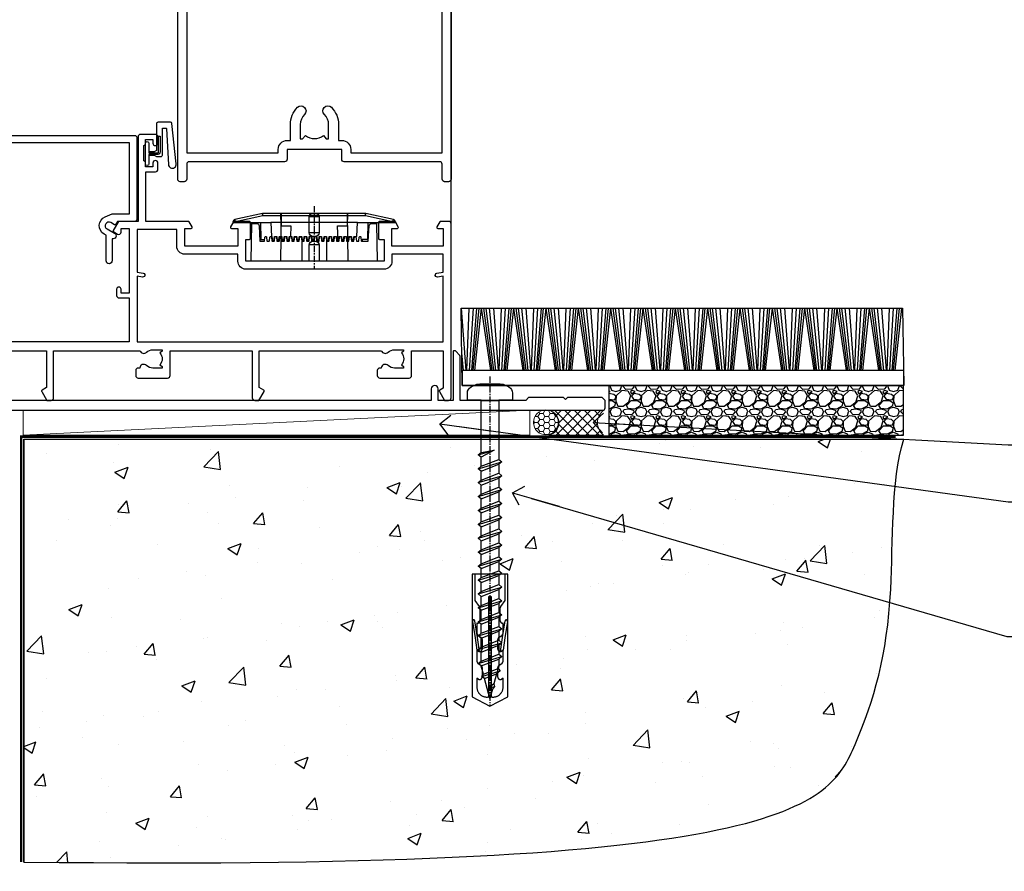
# Model space of a CAD drawing. Units: millimetres. Extents: x -33 to 11353, y -265 to 1143.
# Drawn here: x 4979 to 5177, y 86 to 258 of the extents above; entities that cross this region are included whole.
import ezdxf
from ezdxf import colors
from ezdxf.entities.mleader import LeaderData, LeaderLine
from ezdxf.math import Vec2, Vec3

# ---------------------------------------------------------------- set-up
doc = ezdxf.new("R2010")
doc.units = ezdxf.units.MM
doc.linetypes.add('CENTER', pattern=[2, 1.25, -0.25, 0.25, -0.25])
doc.linetypes.add('Dashed', pattern=[564.444447, 282.222223, -282.222223])
doc.layers.add('Aluminium Systems Ltd Joinery Detail', color=7, linetype='Continuous')
doc.layers.add('Aluminium Systems Ltd Notes', color=7, linetype='Continuous')
doc.styles.get("Standard").update_dxf_attribs({"font": 'arial.ttf'})

# ---------------------------------------------------------------- blocks, each defined once
blk = doc.blocks.new('SH068 Comp')
blk.add_lwpolyline([(-0.85, -0.15), (-0.85, -0.35), (-1.77, -0.35), (-2.2, -0.6), (-3.1, -0.6, -0.414214), (-3.4, -0.3), (-3.4, 5.1), (-4.13, 5.1, 0.39904), (-4.23, 5.01), (-4.6, -2.19, -1.028262), (-6.2, -2.06), (-5.32, 6.03, -0.382977), (-5.02, 6.3), (-2.5, 6.3, -0.414214), (-2.2, 6), (-2.2, 0.6), (-1.77, 0.35), (-0.85, 0.35), (-0.85, 0.15)], format="xyb")
blk.add_lwpolyline([(-2.95, 3.5), (-2.95, 0.3, 0.414214), (-2.5, -0.15), (-0.7, -0.15), (-0.7, -2.05, 1), (0, -2.05), (0, 2.05, 1), (-0.7, 2.05), (-0.7, 0.15), (-2.5, 0.15, -0.414214), (-2.65, 0.3), (-2.65, 3.5)], format="xyb", close=True)
blk = doc.blocks.new('PE001')
at = {"color": 8, "linetype": 'CENTER'}
blk.add_line((0, 30.7), (0, 18.1), dxfattribs=at)
at = {"color": 8}
for p, q in [((-15.86, 27.51), (-15.96, 27.99)), ((-10.3, 28.72), (-10.4, 29.19)), ((-10.3, 28.72), (-10.3, 29.2)), ((1, 28.5), (-1, 28.5)), ((10.3, 28.72), (10.3, 29.2)), ((10.3, 28.72), (10.4, 29.19)), ((15.86, 27.51), (15.96, 27.99)), ((-15.87, 27.5), (-16.35, 27.5)), ((8.7, 27.4), (-8.7, 27.4)), ((15.87, 27.5), (16.35, 27.5)), ((1, 25.3), (-1, 25.3)), ((1, 22.9), (-1, 22.9))]:
    blk.add_line(p, q, dxfattribs=at)
at = {"color": 8, "linetype": 'Dashed'}
for p, q in [((-6.63, 29.2), (-6.8, 19.6)), ((6.63, 29.2), (6.8, 19.6)), ((-2.5, 23.66), (-2.5, 19.6)), ((2.5, 23.66), (2.5, 19.6))]:
    blk.add_line(p, q, dxfattribs=at)
at = {"color": 8}
for points in [[(-8.7, 27.4), (-8.6, 24.6), (-8.59, 24.6, -0.385314), (-8.49, 24.51), (-8.41, 23.74, 0.385314), (-8.31, 23.65), (-8.19, 23.65, 0.385236), (-8.09, 23.74), (-8.01, 24.51, -0.385314), (-7.91, 24.6), (-7.59, 24.6, -0.385314), (-7.49, 24.51), (-7.41, 23.74, 0.385314), (-7.31, 23.65), (-7.19, 23.65, 0.385236), (-7.09, 23.74), (-7.01, 24.51, -0.385314), (-6.91, 24.6), (-6.59, 24.6, -0.385314), (-6.49, 24.51), (-6.41, 23.74, 0.385314), (-6.31, 23.65), (-6.19, 23.65, 0.385236), (-6.09, 23.74), (-6.01, 24.51, -0.385314), (-5.91, 24.6), (-5.59, 24.6, -0.385314), (-5.49, 24.51), (-5.41, 23.74, 0.385314), (-5.31, 23.65), (-5.19, 23.65, 0.385236), (-5.09, 23.74), (-5.01, 24.51, -0.385314), (-4.91, 24.6), (-4.59, 24.6, -0.385314), (-4.49, 24.51), (-4.41, 23.74, 0.385314), (-4.31, 23.65), (-4.19, 23.65, 0.385236), (-4.09, 23.74), (-4.01, 24.51, -0.385314), (-3.91, 24.6), (-3.59, 24.6, -0.385314), (-3.49, 24.51), (-3.41, 23.74, 0.385314), (-3.31, 23.65), (-3.19, 23.65, 0.385236), (-3.09, 23.74), (-3.01, 24.51, -0.385314), (-2.91, 24.6), (-2.59, 24.6, -0.385314), (-2.49, 24.51), (-2.41, 23.74, 0.385314), (-2.31, 23.65), (-2.19, 23.65, 0.385236), (-2.09, 23.74), (-2.01, 24.51, -0.385314), (-1.91, 24.6), (-1.59, 24.6, -0.385314), (-1.49, 24.51), (-1.41, 23.74, 0.385314), (-1.31, 23.65), (-1.19, 23.65, 0.385236), (-1.09, 23.74), (-1.01, 24.51, -0.385314), (-0.91, 24.6), (-0.59, 24.6, -0.385314), (-0.49, 24.51), (-0.41, 23.74, 0.385314), (-0.31, 23.65), (-0.19, 23.65, 0.385236), (-0.09, 23.74), (-0.01, 24.51, -0.385314), (0.09, 24.6), (0.41, 24.6, -0.385314), (0.51, 24.51), (0.59, 23.74, 0.385314), (0.69, 23.65), (0.81, 23.65, 0.385236), (0.91, 23.74), (0.99, 24.51, -0.385314), (1.09, 24.6), (1.41, 24.6, -0.385314), (1.51, 24.51), (1.59, 23.74, 0.385314), (1.69, 23.65), (1.81, 23.65, 0.385236), (1.91, 23.74), (1.99, 24.51, -0.385314), (2.09, 24.6), (2.41, 24.6, -0.385314), (2.51, 24.51), (2.59, 23.74, 0.385314), (2.69, 23.65), (2.81, 23.65, 0.385236), (2.91, 23.74), (2.99, 24.51, -0.385314), (3.09, 24.6), (3.41, 24.6, -0.385314), (3.51, 24.51), (3.59, 23.74, 0.385314), (3.69, 23.65), (3.81, 23.65, 0.385236), (3.91, 23.74), (3.99, 24.51, -0.385314), (4.09, 24.6), (4.41, 24.6, -0.385314), (4.51, 24.51), (4.59, 23.74, 0.385314), (4.69, 23.65), (4.81, 23.65, 0.385236), (4.91, 23.74), (4.99, 24.51, -0.385314), (5.09, 24.6), (5.41, 24.6, -0.385314), (5.51, 24.51), (5.59, 23.74, 0.385314), (5.69, 23.65), (5.81, 23.65, 0.385236), (5.91, 23.74), (5.99, 24.51, -0.385314), (6.09, 24.6), (6.41, 24.6, -0.385314), (6.51, 24.51), (6.59, 23.74, 0.385314), (6.69, 23.65), (6.81, 23.65, 0.385236), (6.91, 23.74), (6.99, 24.51, -0.385314), (7.09, 24.6), (7.41, 24.6, -0.385314), (7.51, 24.51), (7.59, 23.74, 0.385314), (7.69, 23.65), (7.81, 23.65, 0.385236), (7.91, 23.74), (7.99, 24.51, -0.385313), (8.09, 24.6), (8.6, 24.6), (8.7, 27.4), (16.35, 27.4), (16.35, 27.5, 0.353013), (15.96, 27.99), (10.4, 29.19, 0.053393), (10.3, 29.2), (-10.3, 29.2, 0.053393), (-10.4, 29.19), (-15.96, 27.99, 0.353013), (-16.35, 27.5), (-16.35, 27.4), (-8.7, 27.4)], [(-1, 25.3), (-1, 28.5, -0.414214), (-0.3, 29.2), (0.3, 29.2, -0.414214), (1, 28.5), (1, 25.3, -0.414214), (0.3, 24.6), (-0.3, 24.6, -0.414214)], [(-4.91, 24.46, -0.385314), (-4.81, 24.55), (-4.69, 24.55, -0.385314), (-4.59, 24.46), (-4.51, 23.69, 0.385314), (-4.41, 23.6), (-4.09, 23.6, 0.385314), (-3.99, 23.69), (-3.91, 24.46, -0.385314), (-3.81, 24.55), (-3.69, 24.55, -0.385314), (-3.59, 24.46), (-3.51, 23.69, 0.385314), (-3.41, 23.6), (-3.09, 23.6, 0.385314), (-2.99, 23.69), (-2.91, 24.46, -0.385314), (-2.81, 24.55), (-2.69, 24.55, -0.385314), (-2.59, 24.46), (-2.51, 23.69, 0.385314), (-2.41, 23.6), (-2.09, 23.6, 0.385314), (-1.99, 23.69), (-1.91, 24.46, -0.385314), (-1.81, 24.55), (-1.69, 24.55, -0.385314), (-1.59, 24.46), (-1.51, 23.69, 0.385314), (-1.41, 23.6), (-1.09, 23.6, 0.385314), (-0.99, 23.69), (-0.91, 24.46, -0.385314), (-0.81, 24.55), (-0.69, 24.55, -0.385314), (-0.59, 24.46), (-0.51, 23.69, 0.385314), (-0.41, 23.6), (-0.09, 23.6, 0.385314), (0.01, 23.69), (0.09, 24.46, -0.385314), (0.19, 24.55), (0.31, 24.55, -0.385314), (0.41, 24.46), (0.49, 23.69, 0.385314), (0.59, 23.6), (0.91, 23.6, 0.385314), (1.01, 23.69), (1.09, 24.46, -0.385314), (1.19, 24.55), (1.31, 24.55, -0.385314), (1.41, 24.46), (1.49, 23.69, 0.385314), (1.59, 23.6), (1.91, 23.6, 0.385314), (2.01, 23.69), (2.09, 24.46, -0.385314), (2.19, 24.55), (2.31, 24.55, -0.385314), (2.41, 24.46), (2.49, 23.69, 0.385314), (2.59, 23.6), (2.91, 23.6, 0.385314), (3.01, 23.69), (3.09, 24.46, -0.385314), (3.19, 24.55), (3.31, 24.55, -0.385314), (3.41, 24.46), (3.49, 23.69, 0.385314), (3.59, 23.6), (3.91, 23.6, 0.385314), (4.01, 23.69), (4.09, 24.46, -0.385314), (4.19, 24.55), (4.31, 24.55, -0.385314), (4.41, 24.46), (4.49, 23.69, 0.385314), (4.59, 23.6), (4.91, 23.6, 0.385314), (5.01, 23.69), (5.09, 24.46, -0.385314), (5.19, 24.55), (5.31, 24.55, -0.385314), (5.41, 24.46), (5.49, 23.69, 0.385314), (5.59, 23.6), (5.91, 23.6, 0.385314), (6.01, 23.69), (6.09, 24.46, -0.385314), (6.19, 24.55), (6.31, 24.55, -0.385314), (6.41, 24.46), (6.49, 23.69, 0.385314), (6.59, 23.6), (6.91, 23.6, 0.385314), (7.01, 23.69), (7.09, 24.46, -0.385314), (7.19, 24.55), (7.31, 24.55, -0.385314), (7.41, 24.46), (7.49, 23.69, 0.385314), (7.59, 23.6), (7.91, 23.6, 0.385314), (8.01, 23.69), (8.09, 24.46, -0.385314), (8.19, 24.55), (8.31, 24.55, -0.385314), (8.41, 24.46), (8.49, 23.69, 0.385314), (8.59, 23.6), (8.91, 23.6, 0.385314), (9.01, 23.69), (9.09, 24.46, -0.385314), (9.19, 24.55), (9.31, 24.55, -0.385314), (9.41, 24.46), (9.49, 23.69, 0.385314), (9.59, 23.6), (10.9, 23.6), (11.06, 26.73, -0.39896), (11.56, 27.2), (12.57, 27.2), (12.7, 19.6), (-12.7, 19.6), (-12.57, 27.2), (-11.56, 27.2, -0.39896), (-11.06, 26.73), (-10.9, 23.6), (-10.09, 23.6, 0.385314), (-9.99, 23.69), (-9.91, 24.46, -0.385314), (-9.81, 24.55), (-9.69, 24.55, -0.385314), (-9.59, 24.46), (-9.51, 23.69, 0.385314), (-9.41, 23.6), (-9.09, 23.6, 0.385314), (-8.99, 23.69), (-8.91, 24.46, -0.385314), (-8.81, 24.55), (-8.69, 24.55, -0.385314), (-8.59, 24.46), (-8.51, 23.69, 0.385314), (-8.41, 23.6), (-8.09, 23.6, 0.385314), (-7.99, 23.69), (-7.91, 24.46, -0.385314), (-7.81, 24.55), (-7.69, 24.55, -0.385314), (-7.59, 24.46), (-7.51, 23.69, 0.385314), (-7.41, 23.6), (-7.09, 23.6, 0.385314), (-6.99, 23.69), (-6.91, 24.46, -0.385314), (-6.81, 24.55), (-6.69, 24.55, -0.385314), (-6.59, 24.46), (-6.51, 23.69, 0.385314), (-6.41, 23.6), (-6.09, 23.6, 0.385314), (-5.99, 23.69), (-5.91, 24.46, -0.385314), (-5.81, 24.55), (-5.69, 24.55, -0.385314), (-5.59, 24.46), (-5.51, 23.69, 0.385314), (-5.41, 23.6), (-5.09, 23.6, 0.385314), (-4.99, 23.69)]]:
    blk.add_lwpolyline(points, format="xyb", close=True, dxfattribs=at)
for points in [[(15.87, 27.4), (15.87, 27.5, 0.353013), (15.86, 27.51), (10.3, 28.72, 0.053393), (10.3, 28.72), (-10.3, 28.72, 0.053393), (-10.3, 28.72), (-15.86, 27.51, 0.353013), (-15.87, 27.5), (-15.87, 27.4)], [(-1, 19.6), (-1, 22.9, -0.414214), (-0.3, 23.6), (0.3, 23.6, -0.414214), (1, 22.9), (1, 19.6)]]:
    blk.add_lwpolyline(points, format="xyb", dxfattribs=at)
at = {"color": 8, "linetype": 'Dashed'}
for points in [[(-6.79, 29.2), (-6.7, 26.7), (-4.7, 26.7), (-4.77, 24.6)], [(4.81, 23.65), (4.7, 26.7), (6.7, 26.7), (6.79, 29.2)]]:
    blk.add_lwpolyline(points, dxfattribs=at)
at = {"color": 8}
for points in [[(-10.83, 27.4), (-10.71, 24), (-9.96, 24)], [(10.83, 27.4), (10.71, 24), (9.66, 24), (9.64, 23.6)]]:
    blk.add_lwpolyline(points, dxfattribs=at)
blk = doc.blocks.new('A787-21645')
at = {"flags": 128}
for points in [[(23.5, 58, -1), (23.5, 57), (22, 57), (22, 55.5), (33, 55.5), (33, 57.5, -0.414214), (33.5, 58), (52.7, 58, 0.414214), (53.2, 58.5), (53.2, 74.7, 0.414214), (52.7, 75.2), (40.5, 75.2, 0.414214), (40, 74.7), (40, 70, -0.414214), (39.5, 69.5), (37, 69.5, -0.414214), (36.5, 70), (36.5, 71.3, -1), (37.4, 71.3), (37.4, 70.5), (38.9, 70.5), (38.9, 76), (37.4, 76), (37.4, 75.2, -1), (36.5, 75.2), (36.5, 76.5, -0.414214), (37, 77), (54.5, 77, -0.414214), (55, 76.5), (55, 0.5, -0.414214), (54.5, 0), (53.7, 0, -0.414214), (53.2, 0.5), (53.2, 3.5, 0.414214), (52.7, 4), (33.5, 4, -0.414214), (33, 4.5), (33, 6.5), (22, 6.5), (22, 4.5, -0.414214), (21.5, 4), (2.3, 4, 0.414214), (1.8, 3.5), (1.8, 0.5, -0.414214), (1.3, 0), (0.5, 0, -0.414214), (0, 0.5), (0, 57.5, -0.414214), (0.5, 58)], [(20.2, 6.5, -0.414214), (22, 8.3), (22.65, 8.3), (22.65, 11.5, -0.201039), (24.1, 14.96, -1), (25.5, 13.53, 0.201039), (24.65, 11.5), (24.65, 8.65), (25.11, 8.65), (25.67, 9.32, 0.36397), (29.33, 9.32), (29.89, 8.65), (30.35, 8.65), (30.35, 11.5, 0.201039), (29.5, 13.53, -1), (30.9, 14.96, -0.201039), (32.35, 11.5), (32.35, 8.3), (33, 8.3, -0.414214), (34.8, 6.5), (34.8, 5.8), (53.2, 5.8), (53.2, 56.2), (34.8, 56.2), (34.8, 55.5, -0.414214), (33, 53.7), (32.35, 53.7), (32.35, 50.5, -0.201039), (30.9, 47.04, -1), (29.5, 48.47, 0.201039), (30.35, 50.5), (30.35, 53.35), (29.89, 53.35), (29.33, 52.68, 0.36397), (25.67, 52.68), (25.11, 53.35), (24.65, 53.35), (24.65, 50.5, 0.201039), (25.5, 48.47, -1), (24.1, 47.04, -0.201039), (22.65, 50.5), (22.65, 53.7), (22, 53.7, -0.414214), (20.2, 55.5), (20.2, 56.2), (1.8, 56.2), (1.8, 5.8), (20.2, 5.8)]]:
    blk.add_lwpolyline(points, format="xyb", close=True, dxfattribs=at)
blk = doc.blocks.new('A782-21601')
at = {"flags": 128}
for points in [[(110.02, 7.16, 0.36397), (110.02, 9.54), (110.45, 9.9), (110.45, 10.2), (108.6, 10.2, 0.19526), (107.31, 9.68, -0.554219), (105.99, 10), (81.4, 10), (81.4, 2.59), (82.3, 2.07, -0.414214), (82.37, 1.8), (81.33, 0), (80.5, 0, -0.414214), (80, 0.5), (80, 10), (62.61, 10, -0.554219), (61.29, 9.68, 0.19526), (60, 10.2), (58.15, 10.2), (58.15, 9.9), (58.58, 9.54, 0.36397), (58.58, 7.16), (58.15, 6.8), (58.15, 6.5), (60, 6.5, 0.19526), (61.29, 7.02, -0.640824), (62.65, 6.5), (62.95, 6.5, -0.414214), (63.45, 6), (63.45, 5, -0.414214), (62.95, 4.5), (57.05, 4.5, -0.414214), (56.55, 5), (56.55, 10), (40, 10), (40, 0.5, -0.414214), (39.5, 0), (38.67, 0), (37.63, 1.8, -0.414214), (37.7, 2.07), (38.6, 2.59), (38.6, 10), (14.01, 10, -0.554219), (12.69, 9.68, 0.19526), (11.4, 10.2), (9.55, 10.2), (9.55, 9.9), (9.98, 9.54, 0.36397), (9.98, 7.16), (9.55, 6.8), (9.55, 6.5), (11.4, 6.5, 0.19526), (12.69, 7.02, -0.640824), (14.05, 6.5), (14.35, 6.5, -0.414214), (14.85, 6), (14.85, 5, -0.414214), (14.35, 4.5), (8.45, 4.5, -0.414214), (7.95, 5), (7.95, 10), (1.6, 10), (1.6, 2.48), (2.3, 2.07, -0.414214), (2.37, 1.8), (1.33, 0), (0.5, 0, -0.414214), (0, 0.5), (0, 35.5, -0.414214), (0.5, 36), (2.12, 36, -0.267949), (2.3, 35.9), (2.87, 34.9, -0.57735), (2.7, 34.6), (1.6, 34.6), (1.6, 31), (11.9, 31), (11.9, 34.6), (10.8, 34.6, -0.57735), (10.63, 34.9), (11.2, 35.9, -0.267949), (11.38, 36), (14.4, 36, -0.414214), (14.6, 35.8), (14.6, 32.6, -0.414214), (14.4, 32.4), (13.5, 32.4), (13.5, 28), (41.3, 28), (41.3, 32.4), (40.6, 32.4, -0.414214), (40.4, 32.6), (40.4, 35.8, -0.414214), (40.6, 36), (43.62, 36, -0.267949), (43.8, 35.9), (44.37, 34.9, -0.57735), (44.2, 34.6), (42.9, 34.6), (42.9, 31), (53.6, 31), (53.6, 34.6), (52.3, 34.6, -0.57735), (52.13, 34.9), (52.7, 35.9, -0.267949), (52.88, 36), (61.4, 36), (61.4, 46), (59.5, 46, -0.414214), (59, 46.5), (59, 47.75, -1), (60, 47.75), (60, 47), (61.5, 47), (61.5, 47.75, -0.298217), (61.8, 48.21), (61.8, 51.29, -0.298217), (61.5, 51.75), (61.5, 52.5), (60, 52.5), (60, 51.75, -1), (59, 51.75), (59, 53, -0.414214), (59.5, 53.5), (62.5, 53.5, -0.414214), (63, 53), (63, 36), (66.93, 36), (67.97, 34.2, -0.414214), (67.9, 33.93), (67.1, 33.46, -0.57735), (66.4, 33.86), (66.4, 34.6), (64.8, 34.6), (64.8, 21.6), (66.4, 21.6), (66.4, 22.35, -1), (67.3, 22.35), (67.3, 21.1, -0.414214), (66.8, 20.6), (64.8, 20.6), (64.8, 11.8), (118.4, 11.8), (118.4, 20.6), (116.4, 20.6, -0.414214), (115.9, 21.1), (115.9, 22.35, -1), (116.8, 22.35), (116.8, 21.6), (118.4, 21.6), (118.4, 34.6), (116.8, 34.6), (116.8, 34.02, -0.57735), (115.87, 33.48), (115.1, 33.93, -0.414214), (115.03, 34.2), (116.07, 36), (119.5, 36, -0.414214), (120, 35.5), (120, 0.5, -0.414214), (119.5, 0), (118.67, 0), (117.63, 1.8, -0.414214), (117.7, 2.07), (118.4, 2.48), (118.4, 10), (112.05, 10), (112.05, 5, -0.414214), (111.55, 4.5), (105.65, 4.5, -0.414214), (105.15, 5), (105.15, 6, -0.414214), (105.65, 6.5), (105.95, 6.5, -0.640824), (107.31, 7.02, 0.19526), (108.6, 6.5), (110.45, 6.5), (110.45, 6.8)], [(63.2, 11.8), (1.6, 11.8), (1.6, 25), (2.73, 24.81, 1.0045), (2.86, 25.59), (1.6, 25.8), (1.6, 29.4), (11.9, 29.4), (11.9, 28, 0.414214), (13.5, 26.4), (41.3, 26.4, 0.414214), (42.9, 28), (42.9, 29.4), (53.6, 29.4, 0.414214), (55.2, 31), (55.2, 34.4), (63.2, 34.4), (63.2, 25.8), (61.94, 25.59, 1.0045), (62.07, 24.81), (63.2, 25)]]:
    blk.add_lwpolyline(points, format="xyb", close=True, dxfattribs=at)
blk = doc.blocks.new('A797-21604')
at = {"flags": 128}
blk.add_lwpolyline([(55.1, 10), (51.6, 10), (50.23, 9.43, 0.622503), (49.99, 5.94), (50.4, 5.71), (50.4, 0.6, 1), (51.6, 0.6), (51.6, 5.03, 0.912096), (52.1, 6.11), (50.59, 6.98, -1), (51.34, 8.28), (52.1, 7.84, 0.414214), (52.37, 7.92), (52.71, 8.5), (56.1, 8.5, 0.414214), (56.6, 9), (56.6, 25.3, 0.414214), (56.1, 25.8), (0.5, 25.8, 0.414214), (0, 25.3), (0, 9, 0.414214), (0.5, 8.5), (3.89, 8.5), (4.23, 7.92, 0.414214), (4.5, 7.84), (5.26, 8.28, -1), (6.01, 6.98), (4.5, 6.11, 0.912096), (5, 5.03), (5, 0.6, 1), (6.2, 0.6), (6.2, 5.71), (6.61, 5.94, 0.622503), (6.37, 9.43), (5, 10), (1.5, 10), (1.5, 24.3), (55.1, 24.3)], format="xyb", close=True, dxfattribs=at)
blk = doc.blocks.new('F083-21678')
at = {"flags": 128}
blk.add_lwpolyline([(151, 19), (150.4, 19.6), (143.4, 19.6), (143, 19.2), (142.6, 19.6), (135.6, 19.6), (135, 19), (121.8, 19), (121.8, 27.92, 0.198912), (121.74, 28.06), (120.86, 28.94, 0.198912), (120.72, 29), (120.6, 29, 0.414214), (120.4, 28.8), (120.4, 19), (117.4, 19), (117.4, 21.3, 1), (116, 21.3), (116, 19), (5.65, 19, -0.459253), (5.16, 19.58, 0.308922), (4.21, 21.56), (2.7, 22.43, 1), (2.1, 21.39), (3.61, 20.52, -1), (2.86, 19.22), (2.1, 19.66, 0.414214), (1.83, 19.58), (1.49, 19), (0.5, 19, 0.414214), (0, 18.5), (0, 0.5, 0.414214), (0.5, 0), (6.4, 0, 0.414214), (6.9, 0.5), (6.9, 3.85, 0.19526), (5.92, 6.25, 1), (4.78, 5.14, -0.19526), (5.3, 3.85), (5.3, 2), (5, 2), (4.64, 2.43, -0.36397), (2.26, 2.43), (1.9, 2), (1.6, 2), (1.6, 3.85, -0.19526), (2.12, 5.14, 0.685853), (1.5, 6.5), (1.5, 16.5, -0.414214), (2, 17), (150.5, 17, 0.414214), (151, 17.5)], format="xyb", close=True, dxfattribs=at)
blk = doc.blocks.new('WS10G60Pan')
at = {"linetype": 'CENTER'}
blk.add_line((0, 4.8), (0, -61.5), dxfattribs=at)
for p, q in [((-1.75, -0.01), (1.75, -0.01)), ((-2.4, -10.96), (0.87, -10)), ((-1.75, -13.27), (1.75, -11.87)), ((-2.4, -13.76), (2.4, -12.36)), ((-1.75, -14.24), (1.75, -12.84)), ((-2.4, -16.56), (2.4, -15.16)), ((-1.75, -16.07), (1.75, -14.67)), ((-1.75, -17.04), (1.75, -15.64)), ((-1.75, -18.87), (1.75, -17.47)), ((-2.4, -19.36), (2.4, -17.96)), ((-1.75, -19.84), (1.75, -18.44)), ((-2.4, -22.16), (2.4, -20.76)), ((-1.75, -21.67), (1.75, -20.27)), ((-1.75, -22.64), (1.75, -21.24)), ((-2.4, -24.96), (2.4, -23.56)), ((-1.75, -24.47), (1.75, -23.07)), ((-1.75, -25.44), (1.75, -24.04)), ((-2.4, -27.76), (2.4, -26.36)), ((-1.75, -27.27), (1.75, -25.87)), ((-1.75, -28.24), (1.75, -26.84)), ((-2.4, -30.56), (2.4, -29.16)), ((-1.75, -30.07), (1.75, -28.67)), ((-1.75, -31.04), (1.75, -29.64)), ((-1.75, -32.87), (1.75, -31.47)), ((-2.4, -33.36), (2.4, -31.96)), ((-1.75, -33.84), (1.75, -32.44)), ((-2.4, -36.16), (2.4, -34.76)), ((-1.75, -35.67), (1.75, -34.27)), ((-1.75, -36.64), (1.75, -35.24)), ((-2.4, -38.96), (2.4, -37.56)), ((-1.75, -38.47), (1.75, -37.07)), ((-1.75, -39.44), (1.75, -38.04)), ((-2.4, -41.76), (2.4, -40.36)), ((-1.75, -41.27), (1.75, -39.87)), ((-1.75, -42.24), (1.75, -40.84)), ((-2.4, -44.56), (2.4, -43.16)), ((-1.75, -44.07), (1.75, -42.67)), ((-1.75, -45.04), (1.75, -43.64)), ((-1.75, -46.87), (1.75, -45.47)), ((-2.4, -47.36), (2.4, -45.96)), ((-1.75, -47.84), (1.75, -46.44)), ((-2.4, -50.16), (2.4, -48.76)), ((-1.75, -49.67), (1.75, -48.27)), ((-1.75, -50.64), (1.75, -49.24)), ((-1.75, -52.47), (1.75, -51.07)), ((-2.4, -52.96), (2.4, -51.56)), ((-1.75, -53.44), (1.75, -52.04)), ((-1.67, -55.54), (2.08, -54.45)), ((-1.31, -55.1), (1.63, -53.92)), ((-1.08, -55.97), (1.34, -55)), ((-0.27, -57.93), (0.9, -57.59))]:
    blk.add_line(p, q)
blk.add_lwpolyline([(-1.75, 0), (-4.55, 0), (-4.55, 1.42, -0.269448), (-3.79, 2.72, -0.057509), (-2.62, 3.22, -0.072181), (-2.06, 3.3), (2.06, 3.3, -0.072181), (2.62, 3.22, -0.057509), (3.79, 2.72, -0.269448), (4.55, 1.42), (4.55, 0), (1.75, 0), (1.75, -11.87), (2.4, -12.36), (1.75, -12.84), (1.75, -14.67), (2.4, -15.16), (1.75, -15.64), (1.75, -17.47), (2.4, -17.96), (1.75, -18.44), (1.75, -20.27), (2.4, -20.76), (1.75, -21.24), (1.75, -23.07), (2.4, -23.56), (1.75, -24.04), (1.75, -25.87), (2.4, -26.36), (1.75, -26.84), (1.75, -28.67), (2.4, -29.16), (1.75, -29.64), (1.75, -31.47), (2.4, -31.96), (1.75, -32.44), (1.75, -34.27), (2.4, -34.76), (1.75, -35.24), (1.75, -37.07), (2.4, -37.56), (1.75, -38.04), (1.75, -39.87), (2.4, -40.36), (1.75, -40.84), (1.75, -42.67), (2.4, -43.16), (1.75, -43.64), (1.75, -45.47), (2.4, -45.96), (1.75, -46.44), (1.75, -48.27), (2.4, -48.76), (1.75, -49.24), (1.75, -51.07), (2.4, -51.56), (1.75, -52.04), (1.75, -53.47), (1.63, -53.92), (2.08, -54.45), (1.34, -55), (0.79, -57.05), (0.9, -57.59), (0.5, -58.14), (0, -60), (-1.08, -55.97), (-1.67, -55.54), (-1.31, -55.1), (-1.75, -53.47), (-1.75, -53.44), (-2.4, -52.96), (-1.75, -52.47), (-1.75, -50.64), (-2.4, -50.16), (-1.75, -49.67), (-1.75, -47.84), (-2.4, -47.36), (-1.75, -46.87), (-1.75, -45.04), (-2.4, -44.56), (-1.75, -44.07), (-1.75, -42.24), (-2.4, -41.76), (-1.75, -41.27), (-1.75, -39.44), (-2.4, -38.96), (-1.75, -38.47), (-1.75, -36.64), (-2.4, -36.16), (-1.75, -35.67), (-1.75, -33.84), (-2.4, -33.36), (-1.75, -32.87), (-1.75, -31.04), (-2.4, -30.56), (-1.75, -30.07), (-1.75, -28.24), (-2.4, -27.76), (-1.75, -27.27), (-1.75, -25.44), (-2.4, -24.96), (-1.75, -24.47), (-1.75, -22.64), (-2.4, -22.16), (-1.75, -21.67), (-1.75, -19.84), (-2.4, -19.36), (-1.75, -18.87), (-1.75, -17.04), (-2.4, -16.56), (-1.75, -16.07), (-1.75, -14.24), (-2.4, -13.76), (-1.75, -13.27), (-1.75, -11.44), (-2.4, -10.96), (-1.75, -10.47)], format="xyb", close=True)
for points in [[(-1.75, -10.47), (0.87, -10), (-1.75, -11.44)], [(0.79, -57.05), (-0.27, -57.93), (0.5, -58.14)]]:
    blk.add_lwpolyline(points)
blk = doc.blocks.new('Rawlplug')
at = {"color": 4, "linetype": 'Dashed'}
blk.add_lwpolyline([(-3.57, 0), (-3.57, -24.66), (0, -26.59), (3.57, -24.66), (3.57, 0)], close=True, dxfattribs=at)
for points in [[(-3.07, 0), (-3.07, -5.27), (-2.17, -6.48, -0.162386), (-2.07, -6.78), (-2.07, -9.38, -0.414214), (-2.57, -9.88), (-2.64, -9.88), (-2.64, -11.85, 0.236093), (-2.44, -12.25), (-1.78, -12.74, -0.236093), (-1.58, -13.14), (-1.58, -15.06, -0.618001), (-2.38, -15.46), (-2.64, -15.27), (-2.64, -17.49, 0.236093), (-2.44, -17.89), (-1.78, -18.38, -0.236093), (-1.58, -18.78), (-1.58, -20.7, -0.618001), (-2.38, -21.1), (-2.64, -20.91), (-2.64, -22.73, 0.472976), (-0.25, -24.69), (-0.25, -4.5), (0.25, -4.5), (0.25, -24.69, 0.472976), (2.64, -22.73), (2.64, -20.91), (2.38, -21.1, -0.618001), (1.58, -20.7), (1.58, -18.78, -0.236093), (1.78, -18.38), (2.44, -17.89, 0.236093), (2.64, -17.49), (2.64, -15.27), (2.38, -15.46, -0.618001), (1.58, -15.06), (1.58, -13.14, -0.236093), (1.78, -12.74), (2.44, -12.25, 0.236093), (2.64, -11.85), (2.64, -9.88), (2.57, -9.88, -0.414214), (2.07, -9.38), (2.07, -6.78, -0.162386), (2.17, -6.48), (3.07, -5.27), (3.07, 0)], [(-2.09, -15.56), (-2.5, -12.72), (-3.04, -9.42, 1), (-3.53, -9.5), (-2.99, -12.79), (-2.64, -15.27)], [(2.09, -15.56), (2.5, -12.72), (3.04, -9.42, -1), (3.53, -9.5), (2.99, -12.79), (2.64, -15.27)]]:
    blk.add_lwpolyline(points, format="xyb", dxfattribs=at)
blk = doc.blocks.new('AC40 Hinged Door Open In Sill')
at = {"layer": 'Aluminium Systems Ltd Joinery Detail'}
blk.add_line((0, 32.02), (0, 182.77), dxfattribs=at)
for name, p in [('A787-21645', (-55, 44.8)), ('F083-21678', (-120, -18.2)), ('WS10G60Pan', (7.82, 0.81)), ('Rawlplug', (7.82, -34.16))]:
    blk.add_blockref(name, p, dxfattribs=at)
at = {"layer": 'Aluminium Systems Ltd Joinery Detail', "lineweight": 9, "ltscale": 0.12, "xscale": -1}
blk.add_blockref('SH068 Comp', (-61.5, 50.45), dxfattribs=at)
at = {"layer": 'Aluminium Systems Ltd Joinery Detail', "xscale": -1}
for name, p in [('A782-21601', (0, 0.8)), ('A797-21604', (-63.22, 28.3))]:
    blk.add_blockref(name, p, dxfattribs=at)
at = {"layer": 'Aluminium Systems Ltd Joinery Detail', "lineweight": 5}
blk.add_blockref('PE001', (-27.56, 9.2), dxfattribs=at)
blk = doc.blocks.new('140 Concrete Sill CC')
at = {"layer": 'Aluminium Systems Ltd Joinery Detail'}
h = blk.add_hatch(dxfattribs=at)
h.set_pattern_fill('AR-CONC', color=256, scale=0.15)
h.set_pattern_definition([(50, (-5457.435, -2479.092), (27.3277, -2.39086), [2.8575, -31.4325]), (355, (-5457.435, -2479.092), (-5.28651, 28.65853), [2.286, -25.14609]), (100.45144, (-5455.158, -2479.29), (22.04119, 26.26766), [2.4285, -26.71354]), (46.1842, (-5457.435, -2471.472), (40.66186, -6.30635), [4.28625, -47.14875]), (96.63556, (-5454.046, -2471.997), (35.61062, 37.11392), [3.64275, -40.07034]), (351.18415, (-5457.435, -2471.47), (35.61062, 37.11392), [3.429, -37.71896]), (21, (-5453.625, -2473.377), (22.74216, -15.33978), [2.8575, -31.4325]), (326, (-5453.625, -2473.377), (9.2703, 27.6282), [2.286, -25.146]), (71.45144, (-5451.73, -2474.655), (32.01246, 12.28842), [2.4285, -26.71349]), (37.5, (-5457.435, -2479.092), (0.46329, 12.683256), [0, -24.8412, 0, -25.527, 0, -25.24125]), (7.5, (-5457.435, -2479.092), (10.02295, 15.027086), [0, -14.5542, 0, -24.2697, 0, -9.62025]), (327.5, (-5465.931, -2479.092), (20.33859, -0.859312), [0, -9.525, 0, -29.718, 0, -39.4335]), (317.5, (-5469.741, -2479.092), (22.219377, 3.813974), [0, -12.3825, 0, -19.7358, 0, -28.0035])])
edge = h.paths.add_edge_path()
edge.add_line((79.91, 123.44), (79.91, 38.36))
edge.add_spline(control_points=[(79.91, 38.36), (234.28, 36.49), (247.4, 58.96), (255.52, 85.91), (254.42, 114.81), (256.98, 123.44)], knot_values=[177.537471, 177.537471, 177.537471, 177.537471, 227.455421, 263.56182, 289.18489, 289.18489, 289.18489, 289.18489], degree=3, periodic=0)
edge.add_line((256.98, 123.44), (79.91, 123.44))
blk.add_line((79.91, 123.44, 1), (79.91, 38.36, 1), dxfattribs=at)
at = {"layer": 'Aluminium Systems Ltd Joinery Detail', "linetype": 'Dashed', "ltscale": 0.01, "const_width": 0.5}
blk.add_lwpolyline([(79.41, 38.36), (79.41, 123.94), (255.39, 123.94)], dxfattribs=at)
at = {"layer": 'Aluminium Systems Ltd Joinery Detail'}
blk.add_lwpolyline([(79.91, 38.36), (79.91, 123.44), (256.98, 123.44)], dxfattribs=at)
blk.add_open_spline([(79.91, 38.36, 1), (234.28, 36.49), (247.4, 58.96), (255.52, 85.91), (254.42, 114.81), (256.98, 123.44)], degree=3, knots=[177.537471, 177.537471, 177.537471, 177.537471, 227.455421, 263.56182, 289.18489, 289.18489, 289.18489, 289.18489], dxfattribs=at)
blk = doc.blocks.new('Horizontal Profile Metal CC AC40 Floor Liner Slider')
at = {"layer": 'Aluminium Systems Ltd Joinery Detail'}
h = blk.add_hatch(dxfattribs=at)
h.set_pattern_fill('GRAVEL', color=256, scale=0.2)
h.set_pattern_definition([(228.0127875, (-4346.10723, -212.2633), (-40.640000003, -45.719999997), [0.683443, -67.660967]), (184.969741, (-4346.56443, -212.7713), (60.959999976, 5.080000289), [1.1728094, -116.108098]), (132.510447, (-4347.73283, -212.8729), (50.800000021, -55.87999998), [0.826963, -81.8694456]), (267.273689, (-4349.71403, -214.1429), (5.08000001, 101.6), [1.068009, -105.732875]), (292.833654, (-4349.76483, -215.2097), (-25.400000002, 60.959999999), [1.0472674, -103.6796155]), (357.273689, (-4349.35843, -216.1749), (-101.6, 5.08000001), [1.068009, -105.732875]), (37.6942405, (-4348.29163, -216.2257), (-66.039999997, -50.800000004), [1.4123873, -139.8262306]), (72.2553284, (-4347.17403, -215.3621), (35.5600000096, 111.759999997), [1.333439, -132.010513]), (121.4295656, (-4346.76763, -214.0921), (-40.640000006, 66.039999996), [1.071626, -106.0910914]), (175.236358, (-4347.32643, -213.1777), (55.88, -5.08000001), [1.2234266, -59.947874]), (222.397438, (-4348.54563, -213.0761), (-60.959999998, -55.880000002), [1.582156, -156.633545]), (138.814075, (-4344.68483, -214.1937), (-35.56, 30.48), [0.540009, -53.4611316]), (171.4692344, (-4345.09123, -213.8381), (66.040000002, -10.159999988), [1.027364, -101.709278]), (225, (-4346.1072, -213.6857), (-7e-16, -5.08), [0.7184187, -6.465786]), (203.19859, (-4346.4628, -213.0761), (25.4, 10.16), [0.3868826, -38.301245]), (291.80141, (-4346.8184, -213.2285), (-5.08, 15.24), [0.547131, -26.809506]), (30.963757, (-4346.6152, -213.7365), (15.24, 10.16), [0.8886393, -28.7325963]), (161.56505, (-4345.8532, -213.2793), (10.16, -5.08), [0.642574, -15.421796]), (16.38954, (-4349.76483, -213.2285), (50.8, 15.24), [0.900176, -89.1176533]), (70.346176, (-4348.90123, -212.9745), (-20.320000002, -55.88), [0.755198, -74.7644314]), (293.19859, (-4345.8532, -212.2633), (-10.16, 25.4), [0.77376, -37.914367]), (343.61046, (-4345.54843, -212.9745), (-50.800000001, 15.239999996), [0.900176, -89.1176533]), (339.443955, (-4349.7648, -216.3781), (-25.4, 10.16), [0.8680704, -42.5354686]), (294.775141, (-4348.95203, -216.6829), (-25.40000003, 55.879999986), [0.727344, -72.007187]), (66.80141, (-4345.8024, -217.3433), (10.16, 25.4), [0.77376, -37.914367]), (17.354025, (-4345.49763, -216.6321), (-66.039999999, -20.320000004), [0.8515655, -84.304752]), (69.443955, (-4348.2916, -217.3433), (-10.16, -25.4), [0.434035, -42.969504]), (101.309932, (-4346.1072, -217.3433), (-5.08, 20.32), [0.259029, -25.64399]), (165.963757, (-4346.158, -217.0893), (15.24, -5.08), [1.0472674, -19.898109]), (186.009006, (-4347.17403, -216.8353), (50.8, 5.080000003), [0.970534, -96.08273]), (303.690068, (-4346.6152, -214.1937), (-5.08, 10.16), [0.732648, -17.583553]), (353.1572266, (-4346.20883, -214.8033), (86.3600000005, -10.1599999955), [1.2791135, -126.632018]), (60.945396, (-4344.93883, -214.9557), (-20.32, -35.56), [0.5230165, -51.7787846]), (90, (-4344.685, -214.4985), (-5.08, 5.08), [0.3048, -4.7752]), (120.256437, (-4347.27563, -216.6829), (20.319999998, -35.56), [0.705734, -69.8678815]), (48.0127875, (-4347.63123, -216.0733), (40.640000003, 45.719999997), [1.366886, -66.9775244]), (0, (-4346.717, -215.0573), (5.08, 5.08), [1.3208, -3.7592]), (325.3048465, (-4345.39603, -215.0573), (50.80000002, -35.559999973), [0.803219, -79.5186334]), (254.054604, (-4344.7356, -215.5145), (-5.08, -20.32), [0.739658, -36.2433]), (207.6459754, (-4344.93883, -216.2257), (-96.520000004, -50.799999993), [1.20429, -119.224929]), (175.4260787, (-4346.00563, -216.7845), (-66.04, 5.08), [1.274059, -126.131693])])
h.paths.add_polyline_path([(103.12, 3.8), (103.12, -6.2), (162.36, -6.2), (162.36, 3.8)])
at = {"layer": 'Aluminium Systems Ltd Joinery Detail', "lineweight": 5}
h = blk.add_hatch(dxfattribs=at)
h.set_pattern_fill('HONEY', color=0, scale=0.221113, angle=360, style=0)
h.set_pattern_definition([(0, (-6025.9076, -488.9421), (1.05304828, 0.607977563), [0.70203219, -1.40406438]), (120, (-6025.9076, -488.9421), (-1.053048155, 0.60797778), [0.70203219, -1.40406438]), (60, (-6025.9076, -488.9421), (1.26e-07, 1.215955345), [-1.40406438, 0.70203219])])
edge = h.paths.add_edge_path()
edge.add_arc((90.42, -3.63), 2.5, 0, 180)
edge.add_arc((90.42, -3.63), 2.5, 180, 360)
h = blk.add_hatch(dxfattribs=at)
h.set_pattern_fill('NET', color=0, scale=0.442225, angle=225, style=0)
h.set_pattern_definition([(315, (-7393.3669, 4152.8209), (-0.99282344, -0.99282344), []), (225, (-7393.3669, 4152.8209), (-0.99282344, 0.99282344), [])])
edge = h.paths.add_edge_path()
edge.add_line((102.02, -6.19), (91.28, -6.2))
edge.add_arc((90.44, -3.74), 2.6, -71.2564, 76.9454)
edge.add_line((91.03, -1.2), (102.06, -1.2))
edge.add_arc((103.97, -3.71), 3.15, 127.1389, 231.8374)
at = {"layer": 'Aluminium Systems Ltd Joinery Detail'}
for p, q in [((74.38, 6.82, -2), (73.42, 19.34, -2)), ((74.53, 6.82, -2), (74.98, 19.34, -2)), ((75.06, 6.82, -2), (75.83, 19.34, -2)), ((75.5, 6.82, -2), (76.53, 19.34, -2)), ((75.79, 6.82, -2), (76.97, 19.34, -2)), ((76.1, 6.82, -2), (77.47, 19.34, -2)), ((79.34, 6.82, -2), (77.47, 19.34, -2)), ((79.65, 6.82, -2), (77.96, 19.34, -2)), ((79.93, 6.82, -2), (78.4, 19.34, -2)), ((80.36, 6.82, -2), (79.09, 19.34, -2)), ((80.88, 6.82, -2), (79.93, 19.34, -2)), ((81.03, 6.82, -2), (81.49, 19.34, -2)), ((81.57, 6.82, -2), (82.33, 19.34, -2)), ((82.01, 6.82, -2), (83.03, 19.34, -2)), ((82.29, 6.82, -2), (83.48, 19.34, -2)), ((82.61, 6.82, -2), (83.98, 19.34, -2)), ((85.84, 6.82, -2), (83.98, 19.34, -2)), ((86.15, 6.82, -2), (84.47, 19.34, -2)), ((86.43, 6.82, -2), (84.91, 19.34, -2)), ((86.86, 6.82, -2), (85.6, 19.34, -2)), ((87.39, 6.82, -2), (86.43, 19.34, -2)), ((87.54, 6.82, -2), (88, 19.34, -2)), ((88.07, 6.82, -2), (88.84, 19.34, -2)), ((88.52, 6.82, -2), (89.54, 19.34, -2)), ((88.8, 6.82, -2), (89.98, 19.34, -2)), ((89.11, 6.82, -2), (90.48, 19.34, -2)), ((92.35, 6.82, -2), (90.48, 19.34, -2)), ((92.66, 6.82, -2), (90.97, 19.34, -2)), ((92.94, 6.82, -2), (91.42, 19.34, -2)), ((93.37, 6.82, -2), (92.1, 19.34, -2)), ((93.89, 6.82, -2), (92.94, 19.34, -2)), ((94.05, 6.82, -2), (94.5, 19.34, -2)), ((94.58, 6.82, -2), (95.35, 19.34, -2)), ((95.02, 6.82, -2), (96.04, 19.34, -2)), ((95.31, 6.82, -2), (96.49, 19.34, -2)), ((95.62, 6.82, -2), (96.99, 19.34, -2)), ((98.86, 6.82, -2), (96.99, 19.34, -2)), ((99.16, 6.82, -2), (97.48, 19.34, -2)), ((99.44, 6.82, -2), (97.92, 19.34, -2)), ((99.88, 6.82, -2), (98.61, 19.34, -2)), ((100.4, 6.82, -2), (99.44, 19.34, -2)), ((100.55, 6.82, -2), (101.01, 19.34, -2)), ((101.09, 6.82, -2), (101.85, 19.34, -2)), ((101.53, 6.82, -2), (102.55, 19.34, -2)), ((101.81, 6.82, -2), (103, 19.34, -2)), ((102.13, 6.82, -2), (103.49, 19.34, -2)), ((105.36, 6.82, -2), (103.49, 19.34, -2)), ((105.67, 6.82, -2), (103.98, 19.34, -2)), ((105.95, 6.82, -2), (104.43, 19.34, -2)), ((106.38, 6.82, -2), (105.12, 19.34, -2)), ((106.91, 6.82, -2), (105.95, 19.34, -2)), ((107.06, 6.82, -2), (107.51, 19.34, -2)), ((107.59, 6.82, -2), (108.36, 19.34, -2)), ((108.03, 6.82, -2), (109.05, 19.34, -2)), ((108.32, 6.82, -2), (109.5, 19.34, -2)), ((108.63, 6.82, -2), (110, 19.34, -2)), ((111.87, 6.82, -2), (110, 19.34, -2)), ((112.18, 6.82, -2), (110.49, 19.34, -2)), ((112.45, 6.82, -2), (110.93, 19.34, -2)), ((112.89, 6.82, -2), (111.62, 19.34, -2)), ((113.41, 6.82, -2), (112.46, 19.34, -2)), ((113.56, 6.82, -2), (114.02, 19.34, -2)), ((114.1, 6.82, -2), (114.86, 19.34, -2)), ((114.54, 6.82, -2), (115.56, 19.34, -2)), ((114.82, 6.82, -2), (116.01, 19.34, -2)), ((115.14, 6.82, -2), (116.5, 19.34, -2)), ((118.37, 6.82, -2), (116.5, 19.34, -2)), ((118.68, 6.82, -2), (117, 19.34, -2)), ((118.96, 6.82, -2), (117.44, 19.34, -2)), ((119.39, 6.82, -2), (118.13, 19.34, -2)), ((119.92, 6.82, -2), (118.96, 19.34, -2)), ((120.07, 6.82, -2), (120.52, 19.34, -2)), ((120.6, 6.82, -2), (121.37, 19.34, -2)), ((121.04, 6.82, -2), (122.06, 19.34, -2)), ((121.33, 6.82, -2), (122.51, 19.34, -2)), ((121.64, 6.82, -2), (123.01, 19.34, -2)), ((124.88, 6.82, -2), (123.01, 19.34, -2)), ((125.19, 6.82, -2), (123.5, 19.34, -2)), ((125.46, 6.82, -2), (123.94, 19.34, -2)), ((125.9, 6.82, -2), (124.63, 19.34, -2)), ((126.42, 6.82, -2), (125.47, 19.34, -2)), ((126.57, 6.82, -2), (127.03, 19.34, -2)), ((127.11, 6.82, -2), (127.87, 19.34, -2)), ((127.55, 6.82, -2), (128.57, 19.34, -2)), ((127.83, 6.82, -2), (129.02, 19.34, -2)), ((128.15, 6.82, -2), (129.52, 19.34, -2)), ((131.38, 6.82, -2), (129.52, 19.34, -2)), ((131.69, 6.82, -2), (130.01, 19.34, -2)), ((131.97, 6.82, -2), (130.45, 19.34, -2)), ((132.4, 6.82, -2), (131.14, 19.34, -2)), ((132.93, 6.82, -2), (131.97, 19.34, -2)), ((133.08, 6.82, -2), (133.53, 19.34, -2)), ((133.61, 6.82, -2), (134.38, 19.34, -2)), ((134.06, 6.82, -2), (135.08, 19.34, -2)), ((134.34, 6.82, -2), (135.52, 19.34, -2)), ((134.65, 6.82, -2), (136.02, 19.34, -2)), ((137.89, 6.82, -2), (136.02, 19.34, -2)), ((138.2, 6.82, -2), (136.51, 19.34, -2)), ((138.48, 6.82, -2), (136.96, 19.34, -2)), ((138.91, 6.82, -2), (137.64, 19.34, -2)), ((139.43, 6.82, -2), (138.48, 19.34, -2)), ((139.59, 6.82, -2), (140.04, 19.34, -2)), ((140.12, 6.82, -2), (140.88, 19.34, -2)), ((140.56, 6.82, -2), (141.58, 19.34, -2)), ((140.84, 6.82, -2), (142.03, 19.34, -2)), ((141.16, 6.82, -2), (142.53, 19.34, -2)), ((144.39, 6.82, -2), (142.53, 19.34, -2)), ((144.7, 6.82, -2), (143.02, 19.34, -2)), ((144.98, 6.82, -2), (143.46, 19.34, -2)), ((145.41, 6.82, -2), (144.15, 19.34, -2)), ((145.94, 6.82, -2), (144.98, 19.34, -2)), ((146.09, 6.82, -2), (146.55, 19.34, -2)), ((146.63, 6.82, -2), (147.39, 19.34, -2)), ((147.07, 6.82, -2), (148.09, 19.34, -2)), ((147.35, 6.82, -2), (148.54, 19.34, -2)), ((147.66, 6.82, -2), (149.03, 19.34, -2)), ((150.9, 6.82, -2), (149.03, 19.34, -2)), ((151.21, 6.82, -2), (149.52, 19.34, -2)), ((151.49, 6.82, -2), (149.97, 19.34, -2)), ((151.92, 6.82, -2), (150.66, 19.34, -2)), ((152.44, 6.82, -2), (151.49, 19.34, -2)), ((152.6, 6.82, -2), (153.05, 19.34, -2)), ((153.13, 6.82, -2), (153.9, 19.34, -2)), ((153.57, 6.82, -2), (154.59, 19.34, -2)), ((153.86, 6.82, -2), (155.04, 19.34, -2)), ((154.17, 6.82, -2), (155.54, 19.34, -2)), ((157.41, 6.82, -2), (155.54, 19.34, -2)), ((157.71, 6.82, -2), (156.03, 19.34, -2)), ((157.99, 6.82, -2), (156.47, 19.34, -2)), ((158.43, 6.82, -2), (157.16, 19.34, -2)), ((158.95, 6.82, -2), (158, 19.34, -2)), ((159.1, 6.82, -2), (159.56, 19.34, -2)), ((159.64, 6.82, -2), (160.4, 19.34, -2)), ((160.08, 6.82, -2), (161.1, 19.34, -2)), ((160.36, 6.82, -2), (161.55, 19.34, -2)), ((160.68, 6.82, -2), (162.04, 19.34, -2)), ((73.85, 6.82, -2), (73.49, 10.36, -2))]:
    blk.add_line(p, q, dxfattribs=at)
at = {"layer": 'Aluminium Systems Ltd Joinery Detail', "color": 0, "lineweight": 5}
blk.add_line((-14.72, -6.2), (87.22, -1.2), dxfattribs=at)
at = {"layer": 'Aluminium Systems Ltd Joinery Detail', "elevation": -2}
for points in [[(73.35, 19.34), (162.17, 19.34), (162.42, 3.8), (73.6, 3.8)], [(73.6, 3.8), (162.42, 3.8), (162.42, 6.82), (73.6, 6.82)], [(103.12, -6.2), (162.36, -6.2), (162.36, 3.8), (103.12, 3.8)]]:
    blk.add_lwpolyline(points, close=True, dxfattribs=at)
at = {"layer": 'Aluminium Systems Ltd Joinery Detail', "color": 0, "lineweight": 5}
blk.add_lwpolyline([(-14.72, -6.2), (87.22, -6.2), (87.22, -1.2), (-14.72, -1.2)], close=True, dxfattribs=at)
blk.add_lwpolyline([(91, -6.21), (102.02, -6.19, -0.491511), (102.06, -1.2), (91.03, -1.2, -0.810102)], format="xyb", close=True, dxfattribs=at)
at = {"layer": 'Aluminium Systems Ltd Joinery Detail', "color": 0, "lineweight": 5, "ltscale": 0.12}
blk.add_circle((90.42, -3.63), 2.5, dxfattribs=at)
blk = doc.blocks.new('_Open90')
at = {"color": 0, "linetype": 'ByBlock', "lineweight": -2}
for p, q in [((-0.5, 0.5), (0, 0)), ((0, 0), (-2.44, 0)), ((0, 0), (-0.5, -0.5))]:
    blk.add_line(p, q, dxfattribs=at)
blk = doc.blocks.new('Liner Sill Text AC40 Gib Floor Slider')
at = {"layer": 'Aluminium Systems Ltd Notes', "color": 3, "lineweight": 5, "ltscale": 0.12}
ml = blk.add_multileader_mtext('Standard', dxfattribs=at)
ml.set_content('FLAT PACKERS', color=3)
ml.set_leader_properties(color=8)
ml.set_arrow_properties(name='OPEN90')
ml.build(insert=Vec2(0, 0))
ml.multileader.update_dxf_attribs({"text_left_attachment_type": 2, "text_right_attachment_type": 2})
ctx = ml.context
ctx.base_point, ctx.plane_origin = Vec3(118.55, -32.23, -1.42), Vec3(181.05, 126.83, -1.42)
ctx.left_attachment, ctx.right_attachment, ctx.text_align_type = 2, 2, 2
notes = []
notes.append((ctx, [(1, (1, 1, 0), (114.09, -32.23, -1.42), (1, 0), 4.46, [(0, [(-0.3, -16.5, -1.42)], 0, [])])]))
ctx.mtext.insert, ctx.mtext.width, ctx.mtext.defined_height, ctx.mtext.alignment, ctx.mtext.line_spacing_style, ctx.mtext.flow_direction = Vec3(161.72, -29.56, -1.42), 63.8711, 9.45, 3, 2, 5
ml = blk.add_multileader_mtext('Standard', dxfattribs=at)
ml.set_content('WATER RESISTANT\\PAIRSEAL ON PEF ROD', color=3)
ml.set_leader_properties(color=8)
ml.set_arrow_properties(name='OPEN90')
ml.build(insert=Vec2(0, 0))
ml.multileader.update_dxf_attribs({"text_left_attachment_type": 2, "text_right_attachment_type": 2})
ctx = ml.context
ctx.base_point, ctx.plane_origin = Vec3(118.55, -20.72, -1.42), Vec3(-29.61, -3.16, -1.42)
ctx.left_attachment, ctx.right_attachment = 2, 2
notes.append((ctx, [(0, (1, 1, 0), (114.09, -20.72, -1.42), (1, 0), 4.46, [(0, [(30.55, -16.25, -1.42)], 0, [])])]))
ctx.mtext.insert, ctx.mtext.width, ctx.mtext.line_spacing_style, ctx.mtext.flow_direction = Vec3(120.55, -14.72, -1.42), 79.8654, 2, 5
ml = blk.add_multileader_mtext('Standard', dxfattribs=at)
ml.set_content('FIXINGS: PAIRS OF 75x3.15mm NAILS OR 1 X 8g 65MM SS SCREWS AT 150 FROM CORNERS AND 450 CENTRES', color=3)
ml.set_leader_properties(color=8)
ml.set_arrow_properties(name='OPEN90')
ml.build(insert=Vec2(0, 0))
ml.multileader.update_dxf_attribs({"text_left_attachment_type": 2, "text_right_attachment_type": 2})
ctx = ml.context
ctx.base_point, ctx.plane_origin = Vec3(118.55, -59.3, -1.42), Vec3(-46.74, -74.86, -1.42)
ctx.left_attachment, ctx.right_attachment = 2, 2
notes.append((ctx, [(0, (1, 1, 0), (113.84, -59.3, -1.42), (1, 0), 4.71, [(0, [(14.36, -30.39, -1.42)], 0, [])])]))
ctx.mtext.insert, ctx.mtext.width, ctx.mtext.line_spacing_style, ctx.mtext.flow_direction = Vec3(120.55, -39.97, -1.42), 55.1661, 2, 5
for ctx, leaders in notes:
    for number, flags, end, landing, length, lines in leaders:
        leader = LeaderData()
        leader.index, (leader.has_last_leader_line, leader.has_dogleg_vector, leader.attachment_direction) = number, flags
        leader.last_leader_point, leader.dogleg_vector, leader.dogleg_length = Vec3(end), Vec3(landing), length
        for number, points, colour, breaks in lines:
            line = LeaderLine()
            line.index, line.vertices, line.color, line.breaks = number, Vec3.list(points), colors.encode_raw_color(colour), breaks
            leader.lines.append(line)
        ctx.leaders.append(leader)

msp = doc.modelspace()

# ---------------------------------------------------------------- block references
at = {"layer": 'Aluminium Systems Ltd Joinery Detail'}
for name, p in [('AC40 Hinged Door Open In Sill', (5065.92, 180.43, 1)), ('Horizontal Profile Metal CC AC40 Floor Liner Slider', (4994.56, 180.43, 1)), ('Liner Sill Text AC40 Gib Floor Slider', (5063.92, 193.03, 1))]:
    msp.add_blockref(name, p, dxfattribs=at)
at = {"layer": 'Aluminium Systems Ltd Joinery Detail', "color": 6}
msp.add_blockref('140 Concrete Sill CC', (4900, 50), dxfattribs=at)

doc.saveas('drawing.dxf')
